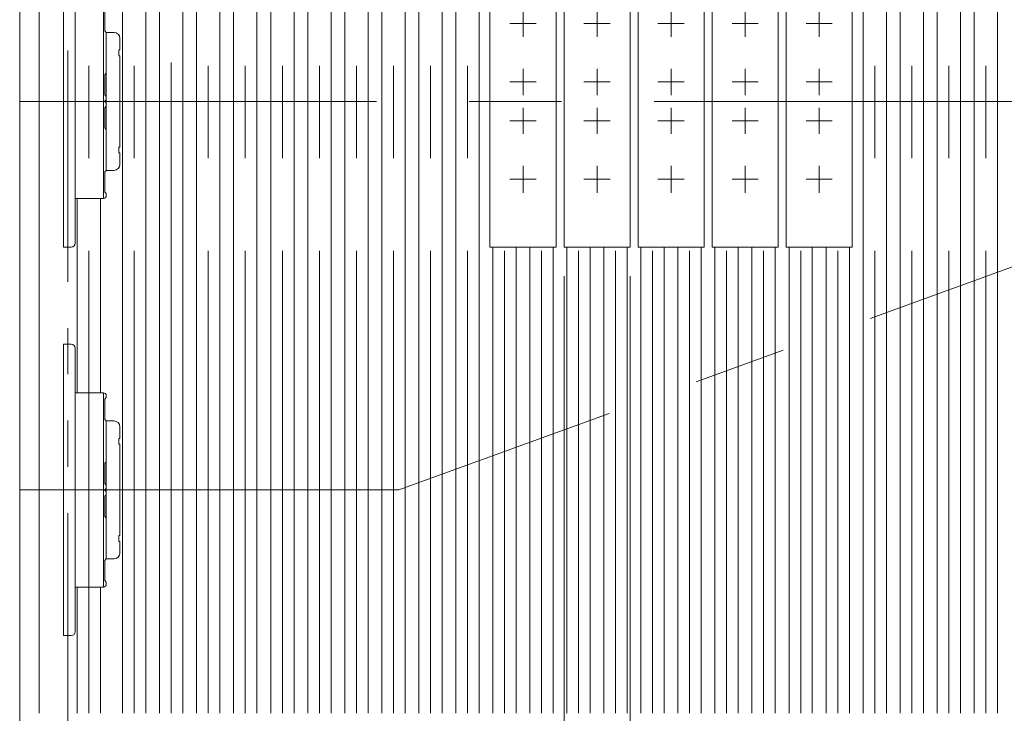
# Model space of a CAD drawing. Units: millimetres. Extents: x -2955 to 2955, y -2027 to 2027.
# Drawn here: x -1914 to -1408, y 563 to 920 of the extents above; entities that cross this region are included whole.
import ezdxf

# ---------------------------------------------------------------- set-up
doc = ezdxf.new("R2010")
doc.units = ezdxf.units.MM
doc.header["$LTSCALE"] = 3.75
doc.linetypes.add('CENTERX2', pattern=[101.6, 63.5, -12.7, 12.7, -12.7])
doc.linetypes.add('PHANTOM', pattern=[63.5, 31.75, -6.35, 6.35, -6.35, 6.35, -6.35])
for name, color, linetype in [('19', 7, 'Continuous'), ('63', 7, 'Continuous'), ('71', 7, 'Continuous'), ('73', 7, 'Continuous'), ('74', 7, 'Continuous'), ('77', 7, 'Continuous'), ('78', 7, 'Continuous'), ('Layer0080', 7, 'Continuous'), ('Layer0255', 7, 'Continuous')]:
    doc.layers.add(name, color=color, linetype=linetype)

# ---------------------------------------------------------------- blocks, each defined once
blk = doc.blocks.new('DC_GROUP_W_SLSH_S_270_3_2')
at = {"layer": '77', "color": 3, "linetype": 'CENTERX2', "lineweight": 13}
blk.add_line((-1878.74, 563.06), (-1878.74, 1393.06), dxfattribs=at)
at = {"layer": '77', "color": 7, "linetype": 'Continuous', "lineweight": 13}
for p, q in [((-1884.74, 728.06), (-1884.74, 828.06)), ((-1872.74, 828.06), (-1872.74, 728.06)), ((-1884.74, 563.06), (-1884.74, 628.06)), ((-1872.74, 628.06), (-1872.74, 563.06))]:
    blk.add_line(p, q, dxfattribs=at)
blk = doc.blocks.new('DC_GROUP_W_SLSH_S_270_3_3')
at = {"layer": '77', "color": 7, "linetype": 'Continuous', "lineweight": 13}
for p, q in [((-1842.29, 563.06), (-1842.29, 1203.06)), ((-1830.29, 1203.06), (-1830.29, 563.06))]:
    blk.add_line(p, q, dxfattribs=at)
at = {"layer": '77', "color": 3, "linetype": 'CENTERX2', "lineweight": 13}
blk.add_line((-1836.29, 563.06), (-1836.29, 1203.06), dxfattribs=at)
blk = doc.blocks.new('DC_GROUP_W_SLSH_S_270_3_4')
at = {"layer": '77', "color": 7, "linetype": 'Continuous', "lineweight": 13}
for p, q in [((-1823.24, 563.06), (-1823.24, 1203.06)), ((-1811.24, 1203.06), (-1811.24, 563.06))]:
    blk.add_line(p, q, dxfattribs=at)
at = {"layer": '77', "color": 3, "linetype": 'CENTERX2', "lineweight": 13}
blk.add_line((-1817.24, 563.06), (-1817.24, 1203.06), dxfattribs=at)
blk = doc.blocks.new('DC_GROUP_W_SLSH_S_270_3_9')
at = {"layer": '77', "color": 7, "linetype": 'Continuous', "lineweight": 13}
for p, q in [((-1785.14, 563.06), (-1785.14, 1203.06)), ((-1773.14, 1203.06), (-1773.14, 563.06))]:
    blk.add_line(p, q, dxfattribs=at)
at = {"layer": '77', "color": 3, "linetype": 'CENTERX2', "lineweight": 13}
blk.add_line((-1779.14, 563.06), (-1779.14, 1203.06), dxfattribs=at)
blk = doc.blocks.new('DC_GROUP_W_SLSH_S_270_3_10')
at = {"layer": '77', "color": 7, "linetype": 'Continuous', "lineweight": 13}
for p, q in [((-1804.19, 563.06), (-1804.19, 1203.06)), ((-1792.19, 1203.06), (-1792.19, 563.06))]:
    blk.add_line(p, q, dxfattribs=at)
at = {"layer": '77', "color": 3, "linetype": 'CENTERX2', "lineweight": 13}
blk.add_line((-1798.19, 563.06), (-1798.19, 1203.06), dxfattribs=at)
blk = doc.blocks.new('DC_GROUP_W_SLSH_S_270_3_11')
at = {"layer": '77', "color": 7, "linetype": 'Continuous', "lineweight": 13}
for p, q in [((-1747.04, 563.06), (-1747.04, 1203.06)), ((-1735.04, 1203.06), (-1735.04, 563.06))]:
    blk.add_line(p, q, dxfattribs=at)
at = {"layer": '77', "color": 3, "linetype": 'CENTERX2', "lineweight": 13}
blk.add_line((-1741.04, 563.06), (-1741.04, 1203.06), dxfattribs=at)
blk = doc.blocks.new('DC_GROUP_W_SLSH_S_270_3_12')
at = {"layer": '77', "color": 7, "linetype": 'Continuous', "lineweight": 13}
for p, q in [((-1766.09, 563.06), (-1766.09, 1203.06)), ((-1754.09, 1203.06), (-1754.09, 563.06))]:
    blk.add_line(p, q, dxfattribs=at)
at = {"layer": '77', "color": 3, "linetype": 'CENTERX2', "lineweight": 13}
blk.add_line((-1760.09, 563.06), (-1760.09, 1203.06), dxfattribs=at)
blk = doc.blocks.new('DC_GROUP_W_SLSH_S_270_3_13')
at = {"layer": '77', "color": 7, "linetype": 'Continuous', "lineweight": 13}
for p, q in [((-1708.94, 563.06), (-1708.94, 1193.68)), ((-1696.94, 1193.68), (-1696.94, 563.06))]:
    blk.add_line(p, q, dxfattribs=at)
at = {"layer": '77', "color": 3, "linetype": 'CENTERX2', "lineweight": 13}
blk.add_line((-1702.94, 563.06), (-1702.94, 1193.68), dxfattribs=at)
blk = doc.blocks.new('DC_GROUP_W_SLSH_S_270_3_14')
at = {"layer": '77', "color": 7, "linetype": 'Continuous', "lineweight": 13}
for p, q in [((-1727.99, 563.06), (-1727.99, 1203.06)), ((-1715.99, 1203.06), (-1715.99, 563.06))]:
    blk.add_line(p, q, dxfattribs=at)
at = {"layer": '77', "color": 3, "linetype": 'CENTERX2', "lineweight": 13}
blk.add_line((-1721.99, 563.06), (-1721.99, 1203.06), dxfattribs=at)
blk = doc.blocks.new('DC_GROUP_W_SLSH_S_270_3_15')
at = {"layer": '77', "color": 7, "linetype": 'Continuous', "lineweight": 13}
for p, q in [((-1670.84, 563.06), (-1670.84, 803.06)), ((-1658.84, 803.06), (-1658.84, 563.06))]:
    blk.add_line(p, q, dxfattribs=at)
at = {"layer": '77', "color": 3, "linetype": 'CENTERX2', "lineweight": 13}
blk.add_line((-1664.84, 563.06), (-1664.84, 803.06), dxfattribs=at)
blk = doc.blocks.new('DC_GROUP_W_SLSH_S_270_3_16')
at = {"layer": '77', "color": 7, "linetype": 'Continuous', "lineweight": 13}
for p, q in [((-1689.89, 563.06), (-1689.89, 1193.68)), ((-1677.89, 1193.68), (-1677.89, 563.06))]:
    blk.add_line(p, q, dxfattribs=at)
at = {"layer": '77', "color": 3, "linetype": 'CENTERX2', "lineweight": 13}
blk.add_line((-1683.89, 563.06), (-1683.89, 1193.68), dxfattribs=at)
blk = doc.blocks.new('DC_GROUP_W_SLSH_S_270_3_17')
at = {"layer": '77', "color": 7, "linetype": 'Continuous', "lineweight": 13}
for p, q in [((-1632.74, 563.06), (-1632.74, 803.06)), ((-1620.74, 803.06), (-1620.74, 563.06))]:
    blk.add_line(p, q, dxfattribs=at)
at = {"layer": '77', "color": 3, "linetype": 'CENTERX2', "lineweight": 13}
blk.add_line((-1626.74, 563.06), (-1626.74, 803.06), dxfattribs=at)
blk = doc.blocks.new('DC_GROUP_W_SLSH_S_270_3_18')
at = {"layer": '77', "color": 7, "linetype": 'Continuous', "lineweight": 13}
for p, q in [((-1651.79, 563.06), (-1651.79, 803.06)), ((-1639.79, 803.06), (-1639.79, 563.06))]:
    blk.add_line(p, q, dxfattribs=at)
at = {"layer": '77', "color": 3, "linetype": 'CENTERX2', "lineweight": 13}
blk.add_line((-1645.79, 563.06), (-1645.79, 803.06), dxfattribs=at)
blk = doc.blocks.new('DC_GROUP_W_SLSH_S_270_3_19')
at = {"layer": '77', "color": 7, "linetype": 'Continuous', "lineweight": 13}
for p, q in [((-1594.64, 563.06), (-1594.64, 803.06)), ((-1582.64, 803.06), (-1582.64, 563.06))]:
    blk.add_line(p, q, dxfattribs=at)
at = {"layer": '77', "color": 3, "linetype": 'CENTERX2', "lineweight": 13}
blk.add_line((-1588.64, 563.06), (-1588.64, 803.06), dxfattribs=at)
blk = doc.blocks.new('DC_GROUP_W_SLSH_S_270_3_20')
at = {"layer": '77', "color": 7, "linetype": 'Continuous', "lineweight": 13}
for p, q in [((-1613.69, 563.06), (-1613.69, 803.06)), ((-1601.69, 803.06), (-1601.69, 563.06))]:
    blk.add_line(p, q, dxfattribs=at)
at = {"layer": '77', "color": 3, "linetype": 'CENTERX2', "lineweight": 13}
blk.add_line((-1607.69, 563.06), (-1607.69, 803.06), dxfattribs=at)
blk = doc.blocks.new('DC_GROUP_W_SLSH_S_270_3_21')
at = {"layer": '77', "color": 7, "linetype": 'Continuous', "lineweight": 13}
for p, q in [((-1556.54, 563.06), (-1556.54, 803.06)), ((-1544.54, 803.06), (-1544.54, 563.06))]:
    blk.add_line(p, q, dxfattribs=at)
at = {"layer": '77', "color": 3, "linetype": 'CENTERX2', "lineweight": 13}
blk.add_line((-1550.54, 563.06), (-1550.54, 803.06), dxfattribs=at)
blk = doc.blocks.new('DC_GROUP_W_SLSH_S_270_3_22')
at = {"layer": '77', "color": 7, "linetype": 'Continuous', "lineweight": 13}
for p, q in [((-1575.59, 563.06), (-1575.59, 803.06)), ((-1563.59, 803.06), (-1563.59, 563.06))]:
    blk.add_line(p, q, dxfattribs=at)
at = {"layer": '77', "color": 3, "linetype": 'CENTERX2', "lineweight": 13}
blk.add_line((-1569.59, 563.06), (-1569.59, 803.06), dxfattribs=at)
blk = doc.blocks.new('DC_GROUP_W_SLSH_S_270_3_23')
at = {"layer": '77', "color": 7, "linetype": 'Continuous', "lineweight": 13}
for p, q in [((-1518.44, 563.06), (-1518.44, 803.06)), ((-1506.44, 803.06), (-1506.44, 563.06))]:
    blk.add_line(p, q, dxfattribs=at)
at = {"layer": '77', "color": 3, "linetype": 'CENTERX2', "lineweight": 13}
blk.add_line((-1512.44, 563.06), (-1512.44, 803.06), dxfattribs=at)
blk = doc.blocks.new('DC_GROUP_W_SLSH_S_270_3_24')
at = {"layer": '77', "color": 7, "linetype": 'Continuous', "lineweight": 13}
for p, q in [((-1537.49, 563.06), (-1537.49, 803.06)), ((-1525.49, 803.06), (-1525.49, 563.06))]:
    blk.add_line(p, q, dxfattribs=at)
at = {"layer": '77', "color": 3, "linetype": 'CENTERX2', "lineweight": 13}
blk.add_line((-1531.49, 563.06), (-1531.49, 803.06), dxfattribs=at)
blk = doc.blocks.new('DC_GROUP_W_SLSH_S_270_3_25')
at = {"layer": '77', "color": 7, "linetype": 'Continuous', "lineweight": 13}
for p, q in [((-1480.34, 563.06), (-1480.34, 1003.06)), ((-1468.34, 1003.06), (-1468.34, 563.06))]:
    blk.add_line(p, q, dxfattribs=at)
at = {"layer": '77', "color": 3, "linetype": 'CENTERX2', "lineweight": 13}
blk.add_line((-1474.34, 563.06), (-1474.34, 1003.06), dxfattribs=at)
blk = doc.blocks.new('DC_GROUP_W_SLSH_S_270_3_26')
at = {"layer": '77', "color": 7, "linetype": 'Continuous', "lineweight": 13}
for p, q in [((-1499.39, 563.06), (-1499.39, 803.06)), ((-1487.39, 803.06), (-1487.39, 563.06))]:
    blk.add_line(p, q, dxfattribs=at)
at = {"layer": '77', "color": 3, "linetype": 'CENTERX2', "lineweight": 13}
blk.add_line((-1493.39, 563.06), (-1493.39, 803.06), dxfattribs=at)
blk = doc.blocks.new('DC_GROUP_W_SLSH_S_270_3_27')
at = {"layer": '77', "color": 7, "linetype": 'Continuous', "lineweight": 13}
for p, q in [((-1442.24, 563.06), (-1442.24, 1003.06)), ((-1430.24, 1003.06), (-1430.24, 563.06))]:
    blk.add_line(p, q, dxfattribs=at)
at = {"layer": '77', "color": 3, "linetype": 'CENTERX2', "lineweight": 13}
blk.add_line((-1436.24, 563.06), (-1436.24, 1003.06), dxfattribs=at)
blk = doc.blocks.new('DC_GROUP_W_SLSH_S_270_3_28')
at = {"layer": '77', "color": 7, "linetype": 'Continuous', "lineweight": 13}
for p, q in [((-1461.29, 563.06), (-1461.29, 1003.06)), ((-1449.29, 1003.06), (-1449.29, 563.06))]:
    blk.add_line(p, q, dxfattribs=at)
at = {"layer": '77', "color": 3, "linetype": 'CENTERX2', "lineweight": 13}
blk.add_line((-1455.29, 563.06), (-1455.29, 1003.06), dxfattribs=at)
blk = doc.blocks.new('DC_GROUP_W_SLSH_S_270_3_30')
at = {"layer": '77', "color": 7, "linetype": 'Continuous', "lineweight": 13}
for p, q in [((-1423.19, 563.06), (-1423.19, 1003.06)), ((-1411.19, 1003.06), (-1411.19, 563.06))]:
    blk.add_line(p, q, dxfattribs=at)
at = {"layer": '77', "color": 3, "linetype": 'CENTERX2', "lineweight": 13}
blk.add_line((-1417.19, 563.06), (-1417.19, 1003.06), dxfattribs=at)
blk = doc.blocks.new('DC_GROUP_W_SLSH_S_270_3_107')
at = {"layer": '77', "color": 7, "linetype": 'Continuous', "lineweight": 13}
for p, q in [((-1861.34, 563.06), (-1861.34, 1203.06)), ((-1849.34, 1203.06), (-1849.34, 563.06))]:
    blk.add_line(p, q, dxfattribs=at)
at = {"layer": '77', "color": 3, "linetype": 'CENTERX2', "lineweight": 13}
blk.add_line((-1855.34, 563.06), (-1855.34, 1203.06), dxfattribs=at)
blk = doc.blocks.new('DC_GROUP_W_SLSH_S_270_3_149')
at = {"color": 3, "linetype": 'CENTERX2', "lineweight": 13}
for p, q in [((-894.94, 978.06), (-1719.18, 678.06)), ((-1349.69, 878.06), (-1914.29, 878.06)), ((-1914.29, 678.06), (-1719.18, 678.06))]:
    blk.add_line(p, q, dxfattribs=at)
blk = doc.blocks.new('DC_GROUP_W_SLSH_S_270_3_176')
at = {"layer": '19', "color": 7, "linetype": 'Continuous', "lineweight": 13}
blk.add_line((-1914.29, 1480.06), (-1914.29, 476.06), dxfattribs=at)
blk = doc.blocks.new('DC_GROUP_W_SLSH_S_270_3_175')
at = {"layer": '19', "linetype": 'Continuous'}
blk.add_blockref('DC_GROUP_W_SLSH_S_270_3_176', (0, 0), dxfattribs=at)
blk = doc.blocks.new('DC_GROUP_W_SLSH_S_270_3_347')
at = {"layer": '73', "color": 7, "linetype": 'Continuous', "lineweight": 13}
for p, q in [((-1885.74, 878.06), (-1871.24, 878.06)), ((-1871.24, 828.06), (-1871.24, 878.06)), ((-1869.74, 876.56), (-1869.74, 875.56)), ((-1870.54, 874.76), (-1869.74, 875.56)), ((-1870.54, 864.36), (-1870.54, 874.76)), ((-1885.74, 843.06), (-1885.74, 863.06)), ((-1869.74, 863.56), (-1870.54, 864.36)), ((-1869.74, 863.56), (-1869.74, 842.56)), ((-1870.54, 841.76), (-1869.74, 842.56)), ((-1870.54, 831.36), (-1870.54, 841.76)), ((-1869.74, 830.56), (-1870.54, 831.36)), ((-1871.24, 828.06), (-1885.74, 828.06)), ((-1869.74, 830.56), (-1869.74, 829.56))]:
    blk.add_line(p, q, dxfattribs=at)
for centre, start, end in [((-1871.24, 876.56), 0, 90), ((-1871.24, 829.56), 270, 0)]:
    blk.add_arc(centre, 1.5, start, end, dxfattribs=at)
blk = doc.blocks.new('DC_GROUP_W_SLSH_S_270_3_349')
at = {"layer": '73', "color": 7, "linetype": 'Continuous', "lineweight": 13}
for p, q in [((-1871.24, 928.06), (-1885.74, 928.06)), ((-1871.24, 928.06), (-1871.24, 878.06)), ((-1869.74, 925.56), (-1870.54, 924.76)), ((-1870.54, 924.76), (-1870.54, 914.36)), ((-1869.74, 925.56), (-1869.74, 926.56)), ((-1885.74, 913.06), (-1885.74, 893.06)), ((-1870.54, 914.36), (-1869.74, 913.56)), ((-1869.74, 892.56), (-1869.74, 913.56)), ((-1869.74, 892.56), (-1870.54, 891.76)), ((-1870.54, 891.76), (-1870.54, 881.36)), ((-1885.74, 878.06), (-1871.24, 878.06)), ((-1870.54, 881.36), (-1869.74, 880.56)), ((-1869.74, 879.56), (-1869.74, 880.56))]:
    blk.add_line(p, q, dxfattribs=at)
for centre, start, end in [((-1871.24, 926.56), 0, 90), ((-1871.24, 879.56), 270, 0)]:
    blk.add_arc(centre, 1.5, start, end, dxfattribs=at)
blk = doc.blocks.new('DC_GROUP_W_SLSH_S_270_3_348')
at = {"layer": '71', "color": 7, "linetype": 'Continuous', "lineweight": 13}
for p, q in [((-1891.74, 953.06), (-1891.74, 803.06)), ((-1887.74, 953.06), (-1891.74, 953.06)), ((-1885.74, 951.06), (-1885.74, 805.06)), ((-1887.74, 803.06), (-1891.74, 803.06))]:
    blk.add_line(p, q, dxfattribs=at)
for centre, start, end in [((-1887.74, 951.06), 360, 90), ((-1887.74, 805.06), 270, 360)]:
    blk.add_arc(centre, 2, start, end, dxfattribs=at)
blk = doc.blocks.new('DC_GROUP_W_SLSH_S_270_3_351')
at = {"layer": '74', "color": 7, "linetype": 'Continuous', "lineweight": 13}
for p, q in [((-1869.74, 913.56), (-1865.74, 913.56)), ((-1869.74, 913.56), (-1869.74, 842.56)), ((-1862.74, 910.56), (-1862.74, 904.56)), ((-1863.24, 901.56), (-1863.24, 904.56)), ((-1863.24, 904.56), (-1862.74, 904.56)), ((-1862.74, 901.56), (-1863.24, 901.56)), ((-1862.74, 901.56), (-1862.74, 854.56)), ((-1863.24, 851.56), (-1863.24, 854.56)), ((-1863.24, 854.56), (-1862.74, 854.56)), ((-1862.74, 851.56), (-1863.24, 851.56)), ((-1862.74, 851.56), (-1862.74, 845.56)), ((-1869.74, 842.56), (-1865.74, 842.56))]:
    blk.add_line(p, q, dxfattribs=at)
for centre, start, end in [((-1865.74, 910.56), 0, 90), ((-1865.74, 845.56), 270, 0)]:
    blk.add_arc(centre, 3, start, end, dxfattribs=at)
blk = doc.blocks.new('DC_GROUP_W_SLSH_S_270_3_350')
at = {"layer": '74', "linetype": 'Continuous'}
blk.add_blockref('DC_GROUP_W_SLSH_S_270_3_351', (0, 0), dxfattribs=at)
blk = doc.blocks.new('DC_GROUP_W_SLSH_S_270_3_346')
at = {"linetype": 'Continuous'}
blk.add_blockref('DC_GROUP_W_SLSH_S_270_3_350', (0, 0), dxfattribs=at)
at = {"layer": '71', "linetype": 'Continuous'}
blk.add_blockref('DC_GROUP_W_SLSH_S_270_3_348', (0, 0), dxfattribs=at)
at = {"layer": '73', "linetype": 'Continuous'}
for name in ['DC_GROUP_W_SLSH_S_270_3_349', 'DC_GROUP_W_SLSH_S_270_3_347']:
    blk.add_blockref(name, (0, 0), dxfattribs=at)
blk = doc.blocks.new('DC_GROUP_W_SLSH_S_270_3_353')
at = {"layer": '73', "color": 7, "linetype": 'Continuous', "lineweight": 13}
for p, q in [((-1885.74, 678.06), (-1871.24, 678.06)), ((-1871.24, 628.06), (-1871.24, 678.06)), ((-1870.54, 674.76), (-1869.74, 675.56)), ((-1870.54, 664.36), (-1870.54, 674.76)), ((-1869.74, 676.56), (-1869.74, 675.56)), ((-1869.74, 663.56), (-1870.54, 664.36)), ((-1885.74, 643.06), (-1885.74, 663.06)), ((-1869.74, 663.56), (-1869.74, 642.56)), ((-1870.54, 641.76), (-1869.74, 642.56)), ((-1870.54, 631.36), (-1870.54, 641.76)), ((-1869.74, 630.56), (-1870.54, 631.36)), ((-1869.74, 630.56), (-1869.74, 629.56)), ((-1871.24, 628.06), (-1885.74, 628.06))]:
    blk.add_line(p, q, dxfattribs=at)
for centre, start, end in [((-1871.24, 676.56), 0, 90), ((-1871.24, 629.56), 270, 0)]:
    blk.add_arc(centre, 1.5, start, end, dxfattribs=at)
blk = doc.blocks.new('DC_GROUP_W_SLSH_S_270_3_355')
at = {"layer": '73', "color": 7, "linetype": 'Continuous', "lineweight": 13}
for p, q in [((-1871.24, 728.06), (-1885.74, 728.06)), ((-1871.24, 728.06), (-1871.24, 678.06)), ((-1869.74, 725.56), (-1870.54, 724.76)), ((-1870.54, 724.76), (-1870.54, 714.36)), ((-1869.74, 725.56), (-1869.74, 726.56)), ((-1870.54, 714.36), (-1869.74, 713.56)), ((-1885.74, 713.06), (-1885.74, 693.06)), ((-1869.74, 692.56), (-1869.74, 713.56)), ((-1869.74, 692.56), (-1870.54, 691.76)), ((-1870.54, 691.76), (-1870.54, 681.36)), ((-1870.54, 681.36), (-1869.74, 680.56)), ((-1869.74, 679.56), (-1869.74, 680.56)), ((-1885.74, 678.06), (-1871.24, 678.06))]:
    blk.add_line(p, q, dxfattribs=at)
for centre, start, end in [((-1871.24, 726.56), 0, 90), ((-1871.24, 679.56), 270, 0)]:
    blk.add_arc(centre, 1.5, start, end, dxfattribs=at)
blk = doc.blocks.new('DC_GROUP_W_SLSH_S_270_3_354')
at = {"layer": '71', "color": 7, "linetype": 'Continuous', "lineweight": 13}
for p, q in [((-1891.74, 753.06), (-1891.74, 603.06)), ((-1887.74, 753.06), (-1891.74, 753.06)), ((-1885.74, 751.06), (-1885.74, 605.06)), ((-1887.74, 603.06), (-1891.74, 603.06))]:
    blk.add_line(p, q, dxfattribs=at)
for centre, start, end in [((-1887.74, 751.06), 360, 90), ((-1887.74, 605.06), 270, 360)]:
    blk.add_arc(centre, 2, start, end, dxfattribs=at)
blk = doc.blocks.new('DC_GROUP_W_SLSH_S_270_3_357')
at = {"layer": '74', "color": 7, "linetype": 'Continuous', "lineweight": 13}
for p, q in [((-1869.74, 713.56), (-1865.74, 713.56)), ((-1869.74, 713.56), (-1869.74, 642.56)), ((-1862.74, 710.56), (-1862.74, 704.56)), ((-1863.24, 701.56), (-1863.24, 704.56)), ((-1863.24, 704.56), (-1862.74, 704.56)), ((-1862.74, 701.56), (-1863.24, 701.56)), ((-1862.74, 701.56), (-1862.74, 654.56)), ((-1863.24, 651.56), (-1863.24, 654.56)), ((-1863.24, 654.56), (-1862.74, 654.56)), ((-1862.74, 651.56), (-1863.24, 651.56)), ((-1862.74, 651.56), (-1862.74, 645.56)), ((-1869.74, 642.56), (-1865.74, 642.56))]:
    blk.add_line(p, q, dxfattribs=at)
for centre, start, end in [((-1865.74, 710.56), 0, 90), ((-1865.74, 645.56), 270, 0)]:
    blk.add_arc(centre, 3, start, end, dxfattribs=at)
blk = doc.blocks.new('DC_GROUP_W_SLSH_S_270_3_356')
at = {"layer": '74', "linetype": 'Continuous'}
blk.add_blockref('DC_GROUP_W_SLSH_S_270_3_357', (0, 0), dxfattribs=at)
blk = doc.blocks.new('DC_GROUP_W_SLSH_S_270_3_352')
at = {"linetype": 'Continuous'}
blk.add_blockref('DC_GROUP_W_SLSH_S_270_3_356', (0, 0), dxfattribs=at)
at = {"layer": '71', "linetype": 'Continuous'}
blk.add_blockref('DC_GROUP_W_SLSH_S_270_3_354', (0, 0), dxfattribs=at)
at = {"layer": '73', "linetype": 'Continuous'}
for name in ['DC_GROUP_W_SLSH_S_270_3_355', 'DC_GROUP_W_SLSH_S_270_3_353']:
    blk.add_blockref(name, (0, 0), dxfattribs=at)
blk = doc.blocks.new('DC_GROUP_W_SLSH_S_270_3_409')
at = {"layer": '71', "color": 7, "linetype": 'Continuous', "lineweight": 13}
for p, q in [((-1519.91, 953.06), (-1485.91, 953.06)), ((-1519.91, 803.06), (-1519.91, 953.06)), ((-1485.91, 953.06), (-1485.91, 803.06)), ((-1485.91, 803.06), (-1519.91, 803.06))]:
    blk.add_line(p, q, dxfattribs=at)
at = {"layer": '71', "color": 3, "linetype": 'CENTERX2', "lineweight": 13}
for p, q in [((-1502.91, 911.31), (-1502.91, 924.81)), ((-1496.16, 918.06), (-1509.66, 918.06)), ((-1502.91, 881.31), (-1502.91, 894.81)), ((-1496.16, 888.06), (-1509.66, 888.06)), ((-1502.91, 861.31), (-1502.91, 874.81)), ((-1496.16, 868.06), (-1509.66, 868.06)), ((-1502.91, 830.96), (-1502.91, 844.81)), ((-1496.16, 838.06), (-1509.66, 838.06))]:
    blk.add_line(p, q, dxfattribs=at)
blk = doc.blocks.new('DC_GROUP_W_SLSH_S_270_3_408')
at = {"layer": '71', "linetype": 'Continuous'}
blk.add_blockref('DC_GROUP_W_SLSH_S_270_3_409', (0, 0), dxfattribs=at)
blk = doc.blocks.new('DC_GROUP_W_SLSH_S_270_3_411')
at = {"layer": '71', "color": 7, "linetype": 'Continuous', "lineweight": 13}
for p, q in [((-1558.01, 953.06), (-1524.01, 953.06)), ((-1558.01, 803.06), (-1558.01, 953.06)), ((-1524.01, 953.06), (-1524.01, 803.06)), ((-1524.01, 803.06), (-1558.01, 803.06))]:
    blk.add_line(p, q, dxfattribs=at)
at = {"layer": '71', "color": 3, "linetype": 'CENTERX2', "lineweight": 13}
for p, q in [((-1541.01, 911.31), (-1541.01, 924.81)), ((-1534.26, 918.06), (-1547.76, 918.06)), ((-1541.01, 881.31), (-1541.01, 894.81)), ((-1534.26, 888.06), (-1547.76, 888.06)), ((-1541.01, 861.31), (-1541.01, 874.81)), ((-1534.26, 868.06), (-1547.76, 868.06)), ((-1541.01, 830.96), (-1541.01, 844.81)), ((-1534.26, 838.06), (-1547.76, 838.06))]:
    blk.add_line(p, q, dxfattribs=at)
blk = doc.blocks.new('DC_GROUP_W_SLSH_S_270_3_410')
at = {"layer": '71', "linetype": 'Continuous'}
blk.add_blockref('DC_GROUP_W_SLSH_S_270_3_411', (0, 0), dxfattribs=at)
blk = doc.blocks.new('DC_GROUP_W_SLSH_S_270_3_413')
at = {"layer": '71', "color": 7, "linetype": 'Continuous', "lineweight": 13}
for p, q in [((-1596.11, 953.06), (-1562.11, 953.06)), ((-1596.11, 803.06), (-1596.11, 953.06)), ((-1562.11, 953.06), (-1562.11, 803.06)), ((-1562.11, 803.06), (-1596.11, 803.06))]:
    blk.add_line(p, q, dxfattribs=at)
at = {"layer": '71', "color": 3, "linetype": 'CENTERX2', "lineweight": 13}
for p, q in [((-1579.11, 911.31), (-1579.11, 924.81)), ((-1572.36, 918.06), (-1585.86, 918.06)), ((-1579.11, 881.31), (-1579.11, 894.81)), ((-1572.36, 888.06), (-1585.86, 888.06)), ((-1579.11, 861.31), (-1579.11, 874.81)), ((-1572.36, 868.06), (-1585.86, 868.06)), ((-1579.11, 830.96), (-1579.11, 844.81)), ((-1572.36, 838.06), (-1585.86, 838.06))]:
    blk.add_line(p, q, dxfattribs=at)
blk = doc.blocks.new('DC_GROUP_W_SLSH_S_270_3_412')
at = {"layer": '71', "linetype": 'Continuous'}
blk.add_blockref('DC_GROUP_W_SLSH_S_270_3_413', (0, 0), dxfattribs=at)
blk = doc.blocks.new('DC_GROUP_W_SLSH_S_270_3_415')
at = {"layer": '71', "color": 7, "linetype": 'Continuous', "lineweight": 13}
for p, q in [((-1634.21, 953.06), (-1600.21, 953.06)), ((-1634.21, 803.06), (-1634.21, 953.06)), ((-1600.21, 953.06), (-1600.21, 803.06)), ((-1600.21, 803.06), (-1634.21, 803.06))]:
    blk.add_line(p, q, dxfattribs=at)
at = {"layer": '71', "color": 3, "linetype": 'CENTERX2', "lineweight": 13}
for p, q in [((-1617.21, 911.31), (-1617.21, 924.81)), ((-1610.46, 918.06), (-1623.96, 918.06)), ((-1617.21, 881.31), (-1617.21, 894.81)), ((-1610.46, 888.06), (-1623.96, 888.06)), ((-1617.21, 861.31), (-1617.21, 874.81)), ((-1610.46, 868.06), (-1623.96, 868.06)), ((-1617.21, 830.96), (-1617.21, 844.81)), ((-1610.46, 838.06), (-1623.96, 838.06))]:
    blk.add_line(p, q, dxfattribs=at)
blk = doc.blocks.new('DC_GROUP_W_SLSH_S_270_3_414')
at = {"layer": '71', "linetype": 'Continuous'}
blk.add_blockref('DC_GROUP_W_SLSH_S_270_3_415', (0, 0), dxfattribs=at)
blk = doc.blocks.new('DC_GROUP_W_SLSH_S_270_3_417')
at = {"layer": '71', "color": 7, "linetype": 'Continuous', "lineweight": 13}
for p, q in [((-1672.31, 953.06), (-1638.31, 953.06)), ((-1672.31, 803.06), (-1672.31, 953.06)), ((-1638.31, 953.06), (-1638.31, 803.06)), ((-1638.31, 803.06), (-1672.31, 803.06))]:
    blk.add_line(p, q, dxfattribs=at)
at = {"layer": '71', "color": 3, "linetype": 'CENTERX2', "lineweight": 13}
for p, q in [((-1655.31, 911.31), (-1655.31, 924.81)), ((-1648.56, 918.06), (-1662.06, 918.06)), ((-1655.31, 881.31), (-1655.31, 894.81)), ((-1648.56, 888.06), (-1662.06, 888.06)), ((-1655.31, 861.31), (-1655.31, 874.81)), ((-1648.56, 868.06), (-1662.06, 868.06)), ((-1655.31, 830.96), (-1655.31, 844.81)), ((-1648.56, 838.06), (-1662.06, 838.06))]:
    blk.add_line(p, q, dxfattribs=at)
blk = doc.blocks.new('DC_GROUP_W_SLSH_S_270_3_416')
at = {"layer": '71', "linetype": 'Continuous'}
blk.add_blockref('DC_GROUP_W_SLSH_S_270_3_417', (0, 0), dxfattribs=at)
blk = doc.blocks.new('DC_GROUP_W_SLSH_S_270_3_460')
at = {"layer": 'Layer0080', "color": 140, "linetype": 'PHANTOM', "lineweight": 13}
blk.add_line((-1889.58, 547.06), (-1889.58, 1409.06), dxfattribs=at)
blk = doc.blocks.new('DC_GROUP_W_SLSH_S_270_3_456')
at = {"layer": '78', "color": 7, "linetype": 'Continuous', "lineweight": 13}
blk.add_line((-1914.29, 477.06), (-1914.29, 1479.07), dxfattribs=at)
blk = doc.blocks.new('DC_IMAGEDIMGROUP_4')
at = {"layer": 'Layer0255', "color": 2, "linetype": 'Continuous', "lineweight": 13}
for p, q in [((-1634.21, 788.06), (-1634.21, 273.47)), ((-1600.21, 788.06), (-1600.21, 273.47))]:
    blk.add_line(p, q, dxfattribs=at)
blk = doc.blocks.new('DC_GROUP_W_SLSH_S_270_3_256')
at = {"layer": '63', "color": 7, "linetype": 'Continuous', "lineweight": 13}
for p, q in [((-1914.29, 476.06), (-1914.29, 1480.06)), ((-1904.29, 563.06), (-1904.29, 1393.06))]:
    blk.add_line(p, q, dxfattribs=at)

msp = doc.modelspace()

# ---------------------------------------------------------------- linework, layer by layer
at = {"color": 3, "linetype": 'CENTERX2', "lineweight": 13}
msp.add_line((-1836.2852, 278.9186), (-1836.2852, 1567.6824), dxfattribs=at)

# ---------------------------------------------------------------- block references
at = {"linetype": 'Continuous'}
for name in ['DC_GROUP_W_SLSH_S_270_3_175', 'DC_GROUP_W_SLSH_S_270_3_460', 'DC_GROUP_W_SLSH_S_270_3_149', 'DC_GROUP_W_SLSH_S_270_3_346', 'DC_GROUP_W_SLSH_S_270_3_416', 'DC_GROUP_W_SLSH_S_270_3_414', 'DC_GROUP_W_SLSH_S_270_3_412', 'DC_GROUP_W_SLSH_S_270_3_410', 'DC_GROUP_W_SLSH_S_270_3_408', 'DC_GROUP_W_SLSH_S_270_3_352']:
    msp.add_blockref(name, (0, 0), dxfattribs=at)
at = {"layer": '63', "linetype": 'Continuous'}
msp.add_blockref('DC_GROUP_W_SLSH_S_270_3_256', (0, 0), dxfattribs=at)
at = {"layer": '77', "linetype": 'Continuous'}
for name in ['DC_GROUP_W_SLSH_S_270_3_2', 'DC_GROUP_W_SLSH_S_270_3_107', 'DC_GROUP_W_SLSH_S_270_3_3', 'DC_GROUP_W_SLSH_S_270_3_4', 'DC_GROUP_W_SLSH_S_270_3_10', 'DC_GROUP_W_SLSH_S_270_3_9', 'DC_GROUP_W_SLSH_S_270_3_12', 'DC_GROUP_W_SLSH_S_270_3_11', 'DC_GROUP_W_SLSH_S_270_3_14', 'DC_GROUP_W_SLSH_S_270_3_13', 'DC_GROUP_W_SLSH_S_270_3_16', 'DC_GROUP_W_SLSH_S_270_3_15', 'DC_GROUP_W_SLSH_S_270_3_18', 'DC_GROUP_W_SLSH_S_270_3_17', 'DC_GROUP_W_SLSH_S_270_3_20', 'DC_GROUP_W_SLSH_S_270_3_19', 'DC_GROUP_W_SLSH_S_270_3_22', 'DC_GROUP_W_SLSH_S_270_3_21', 'DC_GROUP_W_SLSH_S_270_3_24', 'DC_GROUP_W_SLSH_S_270_3_23', 'DC_GROUP_W_SLSH_S_270_3_26', 'DC_GROUP_W_SLSH_S_270_3_25', 'DC_GROUP_W_SLSH_S_270_3_28', 'DC_GROUP_W_SLSH_S_270_3_27', 'DC_GROUP_W_SLSH_S_270_3_30']:
    msp.add_blockref(name, (0, 0), dxfattribs=at)
at = {"layer": '78', "linetype": 'Continuous'}
msp.add_blockref('DC_GROUP_W_SLSH_S_270_3_456', (0, 0), dxfattribs=at)
at = {"layer": 'Layer0255', "linetype": 'Continuous'}
msp.add_blockref('DC_IMAGEDIMGROUP_4', (0, 0), dxfattribs=at)

doc.saveas('drawing.dxf')
